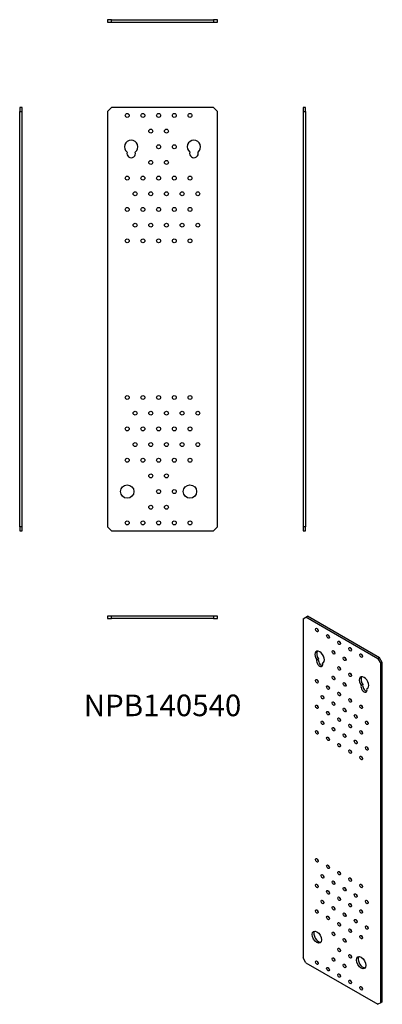
# Model space of a CAD drawing. Units: millimetres. Extents: x -182 to 280, y -874 to 382.
import ezdxf

# ---------------------------------------------------------------- set-up
doc = ezdxf.new("R2010")
doc.units = ezdxf.units.MM
doc.header["$LTSCALE"] = 3.161186
doc.styles.add('TextExporter', font='arial.ttf', dxfattribs={"width": 0.8})

# ---------------------------------------------------------------- blocks, each defined once
blk = doc.blocks.new('NPB140540-Front')
for p, q in [((-2.756, 10.433), (-2.559, 10.63)), ((-2.756, 10.433), (-2.756, -10.433)), ((2.559, 10.63), (-2.559, 10.63)), ((2.559, 10.63), (2.756, 10.433)), ((2.756, -10.433), (2.756, 10.433)), ((-2.559, -10.63), (-2.756, -10.433)), ((-2.559, -10.63), (2.559, -10.63)), ((2.756, -10.433), (2.559, -10.63))]:
    blk.add_line(p, q)
for centre, radius in [((-1.772, 10.236), 0.0984), ((-0.984, 10.236), 0.0984), ((-0.197, 10.236), 0.0984), ((0.591, 10.236), 0.0984), ((1.378, 10.236), 0.0984), ((-0.591, 9.449), 0.0984), ((0.197, 9.449), 0.0984), ((-0.197, 8.661), 0.0984), ((0.591, 8.661), 0.0984), ((-0.591, 7.874), 0.0984), ((0.197, 7.874), 0.0984), ((-1.772, 7.087), 0.0984), ((-0.984, 7.087), 0.0984), ((-0.197, 7.087), 0.0984), ((0.591, 7.087), 0.0984), ((1.378, 7.087), 0.0984), ((-1.378, 6.299), 0.0984), ((-0.591, 6.299), 0.0984), ((0.197, 6.299), 0.0984), ((0.984, 6.299), 0.0984), ((1.772, 6.299), 0.0984), ((-1.772, 5.512), 0.0984), ((-0.984, 5.512), 0.0984), ((-0.197, 5.512), 0.0984), ((0.591, 5.512), 0.0984), ((1.378, 5.512), 0.0984), ((-1.378, 4.724), 0.0984), ((-0.591, 4.724), 0.0984), ((0.197, 4.724), 0.0984), ((0.984, 4.724), 0.0984), ((1.772, 4.724), 0.0984), ((-1.772, 3.937), 0.0984), ((-0.984, 3.937), 0.0984), ((-0.197, 3.937), 0.0984), ((0.591, 3.937), 0.0984), ((1.378, 3.937), 0.0984), ((-1.772, -3.937), 0.0984), ((-0.984, -3.937), 0.0984), ((-0.197, -3.937), 0.0984), ((0.591, -3.937), 0.0984), ((1.378, -3.937), 0.0984), ((-1.378, -4.724), 0.0984), ((-0.591, -4.724), 0.0984), ((0.197, -4.724), 0.0984), ((0.984, -4.724), 0.0984), ((1.772, -4.724), 0.0984), ((-1.772, -5.512), 0.0984), ((-0.984, -5.512), 0.0984), ((-0.197, -5.512), 0.0984), ((0.591, -5.512), 0.0984), ((1.378, -5.512), 0.0984), ((-1.378, -6.299), 0.0984), ((-0.591, -6.299), 0.0984), ((0.197, -6.299), 0.0984), ((0.984, -6.299), 0.0984), ((1.772, -6.299), 0.0984), ((-1.772, -7.087), 0.0984), ((-0.984, -7.087), 0.0984), ((-0.197, -7.087), 0.0984), ((0.591, -7.087), 0.0984), ((1.378, -7.087), 0.0984), ((-0.591, -7.874), 0.0984), ((0.197, -7.874), 0.0984), ((-1.772, -8.661), 0.335), ((1.378, -8.661), 0.335), ((-0.197, -8.661), 0.0984), ((0.591, -8.661), 0.0984), ((-0.591, -9.449), 0.0984), ((0.197, -9.449), 0.0984), ((-1.772, -10.236), 0.0984), ((-0.984, -10.236), 0.0984), ((-0.197, -10.236), 0.0984), ((0.591, -10.236), 0.0984), ((1.378, -10.236), 0.0984)]:
    blk.add_circle(centre, radius)
for centre, radius, start, end in [((-1.575, 8.661), 0.335, 307.9791, 232.0209), ((1.575, 8.661), 0.335, 307.9791, 232.0209), ((-1.575, 8.331), 0.217, 161.9955, 18.0045), ((1.575, 8.331), 0.217, 161.9955, 18.0045)]:
    blk.add_arc(centre, radius, start, end)
blk = doc.blocks.new('NPB140540-Bottom')
for p, q in [((-2.559, 0.118), (-2.756, 0.118)), ((-2.756, 0.118), (-2.756, 0)), ((-2.756, 0), (-2.559, 0)), ((-2.559, 0), (-2.559, 0.118)), ((-2.559, 0.118), (2.559, 0.118)), ((-2.559, 0), (2.559, 0)), ((2.756, 0.118), (2.559, 0.118)), ((2.559, 0.118), (2.559, 0)), ((2.559, 0), (2.756, 0)), ((2.756, 0), (2.756, 0.118))]:
    blk.add_line(p, q)
blk = doc.blocks.new('NPB140540-Right')
for p, q in [((-0.118, 10.63), (-0.118, 10.433)), ((0, 10.63), (-0.118, 10.63)), ((-0.118, 10.433), (0, 10.433)), ((-0.118, -10.433), (-0.118, 10.433)), ((0, 10.433), (0, 10.63)), ((0, -10.433), (0, 10.433)), ((-0.118, -10.433), (-0.118, -10.63)), ((0, -10.433), (-0.118, -10.433)), ((-0.118, -10.63), (0, -10.63)), ((0, -10.63), (0, -10.433))]:
    blk.add_line(p, q)
blk = doc.blocks.new('NPB140540-Left')
for p, q in [((0, 10.63), (0, 10.433)), ((0.118, 10.63), (0, 10.63)), ((0, 10.433), (0.118, 10.433)), ((0, 10.433), (0, -10.433)), ((0.118, 10.433), (0.118, 10.63)), ((0.118, 10.433), (0.118, -10.433)), ((0, -10.433), (0, -10.63)), ((0.118, -10.433), (0, -10.433)), ((0, -10.63), (0.118, -10.63)), ((0.118, -10.63), (0.118, -10.433))]:
    blk.add_line(p, q)
blk = doc.blocks.new('NPB140540-Top')
for p, q in [((-2.559, 0), (-2.756, 0)), ((-2.756, 0), (-2.756, -0.118)), ((-2.559, -0.118), (-2.559, 0)), ((2.559, 0), (-2.559, 0)), ((2.559, 0), (2.559, -0.118)), ((2.756, 0), (2.559, 0)), ((2.756, -0.118), (2.756, 0)), ((-2.756, -0.118), (-2.559, -0.118)), ((2.559, -0.118), (-2.559, -0.118)), ((2.559, -0.118), (2.756, -0.118))]:
    blk.add_line(p, q)
blk = doc.blocks.new('NPB140540-Iso')
for p, q in [((-1.99, 9.62), (-1.851, 9.7)), ((-1.99, 9.62), (-1.99, -7.418)), ((-1.851, 9.7), (-1.768, 9.748)), ((1.768, 7.61), (-1.851, 9.7)), ((1.851, 7.659), (-1.768, 9.748)), ((-1.301, 7.56), (-1.217, 7.608)), ((1.851, 7.659), (1.768, 7.61)), ((1.768, 7.61), (1.907, 7.369)), ((1.99, 7.418), (1.851, 7.659)), ((-0.969, 7.415), (-1.01, 7.391)), ((1.907, 7.369), (1.99, 7.418)), ((1.907, -9.668), (1.907, 7.369)), ((1.99, -9.62), (1.99, 7.418)), ((1.01, 6.322), (0.926, 6.274)), ((1.217, 6.106), (1.258, 6.129)), ((-1.851, -7.659), (-1.99, -7.418)), ((-1.851, -7.659), (1.768, -9.748)), ((1.907, -9.668), (1.768, -9.748)), ((1.99, -9.62), (1.907, -9.668))]:
    blk.add_line(p, q)
for centre, major_axis in [((-1.295, 9.057), (-0.0492, 0.0852)), ((-0.738, 8.736), (-0.0492, 0.0852)), ((-0.181, 8.414), (-0.0492, 0.0852)), ((-0.459, 7.932), (-0.0492, 0.0852)), ((0.376, 8.093), (-0.0492, 0.0852)), ((0.097, 7.61), (-0.0492, 0.0852)), ((0.933, 7.771), (-0.0492, 0.0852)), ((-0.181, 7.128), (-0.0492, 0.0852)), ((-1.295, 6.485), (-0.0492, 0.0852)), ((-0.459, 6.646), (-0.0492, 0.0852)), ((0.376, 6.807), (-0.0492, 0.0852)), ((-0.738, 6.164), (-0.0492, 0.0852)), ((-0.181, 5.842), (-0.0492, 0.0852)), ((0.097, 6.325), (-0.0492, 0.0852)), ((-1.016, 5.682), (-0.0492, 0.0852)), ((-0.459, 5.36), (-0.0492, 0.0852)), ((0.376, 5.521), (-0.0492, 0.0852)), ((-1.295, 5.2), (-0.0492, 0.0852)), ((-0.738, 4.878), (-0.0492, 0.0852)), ((0.097, 5.039), (-0.0492, 0.0852)), ((0.933, 5.2), (-0.0492, 0.0852)), ((-1.016, 4.396), (-0.0492, 0.0852)), ((-0.181, 4.557), (-0.0492, 0.0852)), ((0.654, 4.717), (-0.0492, 0.0852)), ((1.211, 4.396), (-0.0492, 0.0852)), ((-1.295, 3.914), (-0.0492, 0.0852)), ((-0.459, 4.074), (-0.0492, 0.0852)), ((0.376, 4.235), (-0.0492, 0.0852)), ((0.933, 3.914), (-0.0492, 0.0852)), ((-0.738, 3.592), (-0.0492, 0.0852)), ((0.097, 3.753), (-0.0492, 0.0852)), ((0.654, 3.432), (-0.0492, 0.0852)), ((-0.181, 3.271), (-0.0492, 0.0852)), ((0.376, 2.949), (-0.0492, 0.0852)), ((1.211, 3.11), (-0.0492, 0.0852)), ((0.933, 2.628), (-0.0492, 0.0852)), ((-1.295, -2.515), (-0.0492, 0.0852)), ((-0.738, -2.837), (-0.0492, 0.0852)), ((-1.016, -3.319), (-0.0492, 0.0852)), ((-0.181, -3.158), (-0.0492, 0.0852)), ((0.376, -3.48), (-0.0492, 0.0852)), ((-1.295, -3.801), (-0.0492, 0.0852)), ((-0.459, -3.64), (-0.0492, 0.0852)), ((0.097, -3.962), (-0.0492, 0.0852)), ((0.933, -3.801), (-0.0492, 0.0852)), ((-0.738, -4.123), (-0.0492, 0.0852)), ((-0.181, -4.444), (-0.0492, 0.0852)), ((0.654, -4.283), (-0.0492, 0.0852)), ((-1.016, -4.605), (-0.0492, 0.0852)), ((-0.459, -4.926), (-0.0492, 0.0852)), ((0.376, -4.766), (-0.0492, 0.0852)), ((1.211, -4.605), (-0.0492, 0.0852)), ((-1.295, -5.087), (-0.0492, 0.0852)), ((-0.738, -5.408), (-0.0492, 0.0852)), ((0.097, -5.248), (-0.0492, 0.0852)), ((0.933, -5.087), (-0.0492, 0.0852)), ((-0.181, -5.73), (-0.0492, 0.0852)), ((0.654, -5.569), (-0.0492, 0.0852)), ((1.211, -5.891), (-0.0492, 0.0852)), ((-1.295, -6.373), (-0.167, 0.29)), ((-0.459, -6.212), (-0.0492, 0.0852)), ((0.376, -6.051), (-0.0492, 0.0852)), ((0.933, -6.373), (-0.0492, 0.0852)), ((-0.181, -7.016), (-0.0492, 0.0852)), ((0.097, -6.534), (-0.0492, 0.0852)), ((-0.459, -7.498), (-0.0492, 0.0852)), ((0.376, -7.337), (-0.0492, 0.0852)), ((0.933, -7.659), (-0.167, 0.29)), ((-1.295, -7.659), (-0.0492, 0.0852)), ((-0.738, -7.98), (-0.0492, 0.0852)), ((0.097, -7.819), (-0.0492, 0.0852)), ((-0.181, -8.302), (-0.0492, 0.0852)), ((0.376, -8.623), (-0.0492, 0.0852)), ((0.933, -8.944), (-0.0492, 0.0852))]:
    blk.add_ellipse(centre, major_axis=major_axis, ratio=0.57735)
for centre, major_axis, start_param, end_param in [((-1.211, 9.105), (0.0492, -0.0852), 4.15479, 5.269988), ((-0.654, 8.784), (0.0492, -0.0852), 4.15479, 5.269988), ((-0.097, 8.462), (0.0492, -0.0852), 4.15479, 5.269988), ((-1.155, 7.691), (-0.167, 0.29), 3.019055, 7.976519), ((-1.072, 7.739), (-0.167, 0.29), 0.252233, 1.693334), ((-0.376, 7.98), (0.0492, -0.0852), 4.15479, 5.269988), ((0.459, 8.141), (0.0492, -0.0852), 4.15479, 5.269988), ((-1.155, 7.421), (0.108, -0.188), 3.612754, 7.38282), ((-1.072, 7.469), (0.108, -0.188), 3.612754, 5.887225), ((0.181, 7.659), (0.0492, -0.0852), 4.15479, 5.269988), ((1.016, 7.819), (0.0492, -0.0852), 4.15479, 5.269988), ((-0.097, 7.176), (0.0492, -0.0852), 4.15479, 5.269988), ((-1.211, 6.534), (0.0492, -0.0852), 4.15479, 5.269988), ((-0.376, 6.694), (0.0492, -0.0852), 4.15479, 5.269988), ((0.459, 6.855), (0.0492, -0.0852), 4.15479, 5.269988), ((1.072, 6.405), (-0.167, 0.29), 3.019055, 7.976519), ((1.155, 6.453), (-0.167, 0.29), 0.252233, 1.693334), ((-0.654, 6.212), (0.0492, -0.0852), 4.15479, 5.269988), ((0.181, 6.373), (0.0492, -0.0852), 4.15479, 5.269988), ((1.072, 6.135), (0.108, -0.188), 3.612754, 7.38282), ((1.155, 6.183), (0.108, -0.188), 3.612754, 5.887225), ((-0.933, 5.73), (0.0492, -0.0852), 4.15479, 5.269988), ((-0.097, 5.891), (0.0492, -0.0852), 4.15479, 5.269988), ((0.459, 5.569), (0.0492, -0.0852), 4.15479, 5.269988), ((-1.211, 5.248), (0.0492, -0.0852), 4.15479, 5.269988), ((-0.654, 4.926), (0.0492, -0.0852), 4.15479, 5.269988), ((-0.376, 5.408), (0.0492, -0.0852), 4.15479, 5.269988), ((0.181, 5.087), (0.0492, -0.0852), 4.15479, 5.269988), ((1.016, 5.248), (0.0492, -0.0852), 4.15479, 5.269988), ((-0.933, 4.444), (0.0492, -0.0852), 4.15479, 5.269988), ((-0.097, 4.605), (0.0492, -0.0852), 4.15479, 5.269988), ((0.738, 4.766), (0.0492, -0.0852), 4.15479, 5.269988), ((1.295, 4.444), (0.0492, -0.0852), 4.15479, 5.269988), ((-1.211, 3.962), (0.0492, -0.0852), 4.15479, 5.269988), ((-0.376, 4.123), (0.0492, -0.0852), 4.15479, 5.269988), ((0.459, 4.283), (0.0492, -0.0852), 4.15479, 5.269988), ((1.016, 3.962), (0.0492, -0.0852), 4.15479, 5.269988), ((-0.654, 3.64), (0.0492, -0.0852), 4.15479, 5.269988), ((0.181, 3.801), (0.0492, -0.0852), 4.15479, 5.269988), ((0.738, 3.48), (0.0492, -0.0852), 4.15479, 5.269988), ((-0.097, 3.319), (0.0492, -0.0852), 4.15479, 5.269988), ((0.459, 2.998), (0.0492, -0.0852), 4.15479, 5.269988), ((1.295, 3.158), (0.0492, -0.0852), 4.15479, 5.269988), ((1.016, 2.676), (0.0492, -0.0852), 4.15479, 5.269988), ((-1.211, -2.467), (0.0492, -0.0852), 4.15479, 5.269988), ((-0.654, -2.789), (0.0492, -0.0852), 4.15479, 5.269988), ((-0.933, -3.271), (0.0492, -0.0852), 4.15479, 5.269988), ((-0.097, -3.11), (0.0492, -0.0852), 4.15479, 5.269988), ((0.459, -3.432), (0.0492, -0.0852), 4.15479, 5.269988), ((-1.211, -3.753), (0.0492, -0.0852), 4.15479, 5.269988), ((-0.376, -3.592), (0.0492, -0.0852), 4.15479, 5.269988), ((0.181, -3.914), (0.0492, -0.0852), 4.15479, 5.269988), ((1.016, -3.753), (0.0492, -0.0852), 4.15479, 5.269988), ((-0.654, -4.074), (0.0492, -0.0852), 4.15479, 5.269988), ((-0.097, -4.396), (0.0492, -0.0852), 4.15479, 5.269988), ((0.738, -4.235), (0.0492, -0.0852), 4.15479, 5.269988), ((-0.933, -4.557), (0.0492, -0.0852), 4.15479, 5.269988), ((-0.376, -4.878), (0.0492, -0.0852), 4.15479, 5.269988), ((0.459, -4.717), (0.0492, -0.0852), 4.15479, 5.269988), ((1.295, -4.557), (0.0492, -0.0852), 4.15479, 5.269988), ((-1.211, -5.039), (0.0492, -0.0852), 4.15479, 5.269988), ((-0.654, -5.36), (0.0492, -0.0852), 4.15479, 5.269988), ((0.181, -5.2), (0.0492, -0.0852), 4.15479, 5.269988), ((1.016, -5.039), (0.0492, -0.0852), 4.15479, 5.269988), ((-0.097, -5.682), (0.0492, -0.0852), 4.15479, 5.269988), ((0.738, -5.521), (0.0492, -0.0852), 4.15479, 5.269988), ((1.295, -5.842), (0.0492, -0.0852), 4.15479, 5.269988), ((-1.211, -6.325), (-0.167, 0.29), 0.252233, 2.889359), ((-0.376, -6.164), (0.0492, -0.0852), 4.15479, 5.269988), ((0.459, -6.003), (0.0492, -0.0852), 4.15479, 5.269988), ((1.016, -6.325), (0.0492, -0.0852), 4.15479, 5.269988), ((0.181, -6.485), (0.0492, -0.0852), 4.15479, 5.269988), ((-0.097, -6.968), (0.0492, -0.0852), 4.15479, 5.269988), ((0.459, -7.289), (0.0492, -0.0852), 4.15479, 5.269988), ((1.016, -7.61), (-0.167, 0.29), 0.252233, 2.889359), ((-1.211, -7.61), (0.0492, -0.0852), 4.15479, 5.269988), ((-0.654, -7.932), (0.0492, -0.0852), 4.15479, 5.269988), ((-0.376, -7.45), (0.0492, -0.0852), 4.15479, 5.269988), ((0.181, -7.771), (0.0492, -0.0852), 4.15479, 5.269988), ((-0.097, -8.253), (0.0492, -0.0852), 4.15479, 5.269988), ((0.459, -8.575), (0.0492, -0.0852), 4.15479, 5.269988), ((1.016, -8.896), (0.0492, -0.0852), 4.15479, 5.269988)]:
    blk.add_ellipse(centre, major_axis=major_axis, ratio=0.57735, start_param=start_param, end_param=end_param)

msp = doc.modelspace()

# ---------------------------------------------------------------- block references
at = {"xscale": 25.4, "yscale": 25.4, "zscale": 25.4}
for name, p in [('NPB140540-Bottom', (0, 379.2)), ('NPB140540-Right', (-179.2, 0)), ('NPB140540-Front', (0, 0)), ('NPB140540-Left', (179.2, 0)), ('NPB140540-Top', (0, -379.2)), ('NPB140540-Iso', (229.8, -626.8))]:
    msp.add_blockref(name, p, dxfattribs=at)

# ---------------------------------------------------------------- texts
at = {"linetype": 'Continuous', "insert": (0, -492.9), "char_height": 27.569, "width": 166.088, "attachment_point": 5, "style": 'TextExporter'}
msp.add_mtext('\\A1;NPB140540', dxfattribs=at)

doc.saveas('drawing.dxf')
